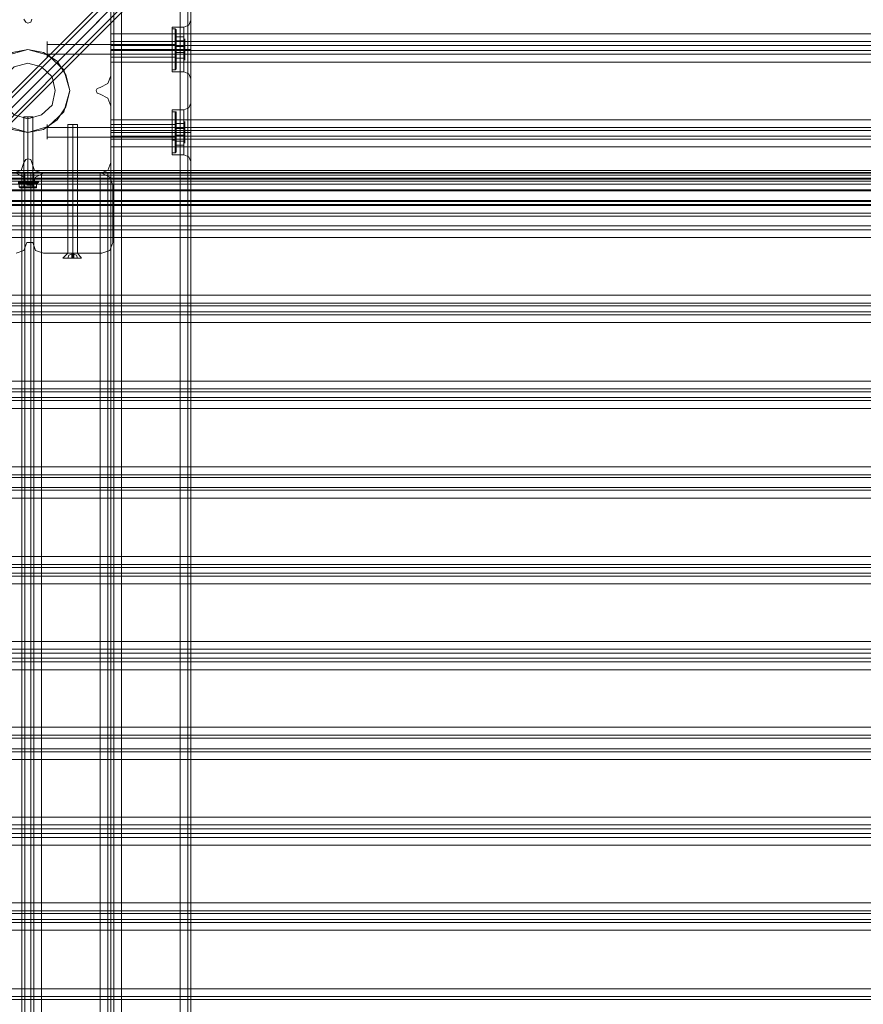
# Model space of a CAD drawing. Units: millimetres. Extents: x -3974 to 6045, y -2369 to 3748.
# Drawn here: x -4 to 454, y 405 to 940 of the extents above; entities that cross this region are included whole.
import ezdxf

# ---------------------------------------------------------------- set-up
doc = ezdxf.new("R2010")
doc.units = ezdxf.units.MM

# ---------------------------------------------------------------- blocks, each defined once
blk = doc.blocks.new('WMF1')
at = {"color": 140, "lineweight": 0}
for points in [[(4466.89, -2492.65), (4230.48, -2729.06), (4230.48, -2241.13)], [(4465.56, -2492.65), (4229.15, -2729.06)], [(4230.74, -2731.44), (4469.27, -2492.65)], [(4469.8, -2492.12), (4231.54, -2730.65)], [(4233.13, -2731.71), (4469.27, -2495.03), (4484.38, -2495.03), (4720.79, -2731.71), (4720.79, -2732.5)], [(4233.13, -2733.03), (4469.27, -2496.62)], [(4233.13, -2732.5), (4233.13, -2731.71), (4720.79, -2731.71)], [(4720.79, -2732.24), (4233.13, -2732.24)], [(4233.13, -2732.5), (4720.79, -2732.5)], [(4720.79, -2732.5), (4233.13, -2732.5)], [(4233.13, -2733.03), (4720.79, -2733.03)], [(4233.13, -2733.83), (4720.79, -2733.83)], [(4233.13, -2734.09), (4720.79, -2734.09)], [(4720.79, -2734.62), (4233.13, -2734.62)], [(4233.13, -2734.62), (4720.79, -2734.62)], [(4233.13, -2735.42), (4720.79, -2735.42)], [(4720.79, -2737.01), (4720.79, -2739.92), (4233.13, -2739.92), (4233.13, -2737.01)], [(4233.13, -2737.01), (4720.79, -2737.01)], [(4233.13, -2737.27), (4233.13, -2740.19), (4720.79, -2740.19)], [(4233.13, -2737.27), (4720.79, -2737.27)], [(4233.13, -2739.92), (4720.79, -2739.92)], [(4233.13, -2740.98), (4720.79, -2740.98)]]:
    blk.add_lwpolyline(points, dxfattribs=at)
at = {"color": 30, "lineweight": 0}
for points in [[(4274.47, -2250.41), (4274.47, -3169.81)], [(4274.47, -2250.41), (4274.47, -3169.81)], [(4274.47, -2250.41), (4274.47, -3169.81)], [(4274.47, -2250.41), (4274.47, -3169.81)], [(4277.39, -3169.81), (4277.39, -2250.41)], [(4277.39, -2250.41), (4277.39, -3169.81)], [(4293.29, -2250.41), (4277.39, -2250.41), (4277.39, -3169.81)], [(4277.39, -2250.41), (4277.39, -3169.81), (4293.29, -3169.81)], [(4277.39, -3169.81), (4293.29, -3169.81), (4293.29, -2250.41)], [(4293.29, -3169.81), (4293.29, -2250.41)], [(4293.29, -3169.81), (4293.29, -2250.41)], [(4293.29, -2250.41), (4293.29, -3169.81)], [(4295.41, -2250.41), (4295.41, -3169.81)], [(4295.41, -2250.41), (4295.41, -3169.81)], [(4295.41, -3169.81), (4295.41, -2250.41)], [(4295.41, -2250.41), (4295.41, -3169.81)], [(4296.2, -2272.67), (4296.2, -2697.52)], [(4296.2, -2272.67), (4296.2, -2697.52)], [(4296.2, -2272.67), (4296.2, -2720.05)], [(4296.2, -2272.67), (4296.2, -2720.05)], [(4711.51, -2687.18), (4679.18, -2687.18), (4679.18, -2694.6), (4274.47, -2694.6), (4274.47, -2687.18), (4242.14, -2687.18), (4242.14, -2678.97)], [(4253, -2690.63), (4252.74, -2691.42), (4251.94, -2691.69), (4251.41, -2691.42), (4250.88, -2690.63)], [(4253, -2690.63), (4252.74, -2691.42), (4251.94, -2691.69), (4251.41, -2691.42), (4250.88, -2690.63)], [(4274.47, -2706), (4274.47, -2690.63)], [(4274.47, -2706), (4274.47, -2690.63)], [(4296.2, -2690.89), (4295.67, -2692.22), (4294.35, -2692.75)], [(4296.2, -2697.52), (4296.2, -2693.54), (4296.2, -2691.16)], [(4296.2, -2691.16), (4296.2, -2693.54), (4296.2, -2697.52)], [(4291.17, -2692.75), (4291.17, -2694.6), (4291.17, -2698.84), (4291.17, -2703.08), (4291.17, -2704.94)], [(4291.17, -2703.08), (4291.17, -2698.84), (4291.17, -2694.6), (4291.17, -2692.75)], [(4291.17, -2692.75), (4294.35, -2692.75)], [(4294.35, -2692.75), (4294.35, -2694.6), (4294.35, -2698.84), (4294.35, -2703.08), (4294.35, -2704.94)], [(4294.35, -2703.08), (4294.35, -2698.84), (4294.35, -2694.6), (4294.35, -2692.75)], [(4274.47, -2694.6), (4274.47, -2696.72), (4274.47, -2697.78)], [(4274.47, -2697.78), (4274.47, -2696.72), (4274.47, -2694.6)], [(4274.47, -2700.96), (4274.47, -2700.17), (4274.47, -2698.84), (4274.47, -2697.52), (4274.47, -2696.72)], [(4274.47, -2696.72), (4291.17, -2696.72)], [(4679.18, -2696.72), (4274.47, -2696.72)], [(4679.18, -2696.72), (4274.47, -2696.72)], [(4291.17, -2696.72), (4291.17, -2697.52), (4291.17, -2698.84), (4291.17, -2700.17), (4291.17, -2700.96)], [(4291.17, -2700.17), (4291.17, -2698.84), (4291.17, -2697.52), (4291.17, -2696.72)], [(4274.47, -2697.52), (4274.47, -2698.84), (4274.47, -2700.17), (4274.47, -2700.96)], [(4679.18, -2699.11), (4679.18, -2697.78), (4274.47, -2697.78), (4274.47, -2699.11)], [(4274.47, -2697.78), (4679.18, -2697.78)], [(4679.18, -2697.78), (4679.18, -2699.11), (4274.47, -2699.11), (4274.47, -2697.78)], [(4274.47, -2698.84), (4291.17, -2698.84)], [(4274.47, -2698.84), (4291.17, -2698.84)], [(4274.47, -2699.11), (4679.18, -2699.11)], [(4274.47, -2699.11), (4274.47, -2700.17), (4274.47, -2702.29)], [(4274.47, -2702.29), (4274.47, -2700.17), (4274.47, -2699.11)], [(4291.17, -2698.84), (4294.35, -2698.84)], [(4291.17, -2698.84), (4294.35, -2698.84)], [(4296.2, -2698.84), (4295.67, -2698.84), (4294.35, -2698.84)], [(4296.2, -2698.84), (4295.67, -2698.84), (4294.35, -2698.84)], [(4296.2, -2697.52), (4296.2, -2698.05), (4296.2, -2698.84), (4296.2, -2699.64), (4296.2, -2700.17)], [(4296.2, -2700.17), (4296.2, -2699.9), (4296.2, -2699.64), (4296.2, -2698.84), (4296.2, -2698.05), (4296.2, -2697.78), (4296.2, -2697.52)], [(4679.18, -2700.17), (4274.47, -2700.17)], [(4679.18, -2700.17), (4274.47, -2700.17)], [(4274.47, -2700.96), (4291.17, -2700.96)], [(4296.2, -2700.17), (4296.2, -3147.55)], [(4296.2, -2700.17), (4296.2, -2704.14), (4296.2, -2706.53)], [(4296.2, -2706.53), (4296.2, -2704.14), (4296.2, -2700.17)], [(4296.2, -2700.17), (4296.2, -3147.55)], [(4291.17, -2704.94), (4294.35, -2704.94)], [(4296.2, -2706.79), (4295.67, -2705.47), (4294.35, -2704.94)], [(4271.56, -2709.18), (4273.68, -2708.12), (4274.47, -2706)], [(4271.56, -2709.18), (4273.68, -2708.12), (4274.47, -2706)], [(4271.56, -2711.03), (4270.76, -2710.77), (4270.5, -2709.97), (4270.76, -2709.44), (4271.56, -2709.18)], [(4271.56, -2711.03), (4270.76, -2710.77), (4270.5, -2709.97), (4270.76, -2709.44), (4271.56, -2709.18)], [(4274.47, -2714.22), (4273.68, -2712.09), (4271.56, -2711.03)], [(4274.47, -2714.22), (4273.68, -2712.09), (4271.56, -2711.03)], [(4274.47, -2729.59), (4274.47, -2714.22)], [(4274.47, -2729.59), (4274.47, -2714.22)], [(4291.17, -2715.28), (4291.17, -2717.13), (4291.17, -2721.37), (4291.17, -2725.61), (4291.17, -2727.47)], [(4291.17, -2725.61), (4291.17, -2721.37), (4291.17, -2717.13), (4291.17, -2715.28)], [(4291.17, -2715.28), (4294.35, -2715.28)], [(4296.2, -2713.42), (4295.67, -2714.75), (4294.35, -2715.28)], [(4294.35, -2715.28), (4294.35, -2717.13), (4294.35, -2721.37), (4294.35, -2725.61), (4294.35, -2727.47)], [(4294.35, -2725.61), (4294.35, -2721.37), (4294.35, -2717.13), (4294.35, -2715.28)], [(4296.2, -2720.05), (4296.2, -2716.07), (4296.2, -2713.69)], [(4296.2, -2713.69), (4296.2, -2716.07), (4296.2, -2720.05)], [(4274.47, -2717.93), (4274.47, -2720.05), (4274.47, -2720.84)], [(4274.47, -2720.84), (4274.47, -2720.05), (4274.47, -2717.93)], [(4274.47, -2723.23), (4274.47, -2722.7), (4274.47, -2721.37), (4274.47, -2720.05), (4274.47, -2719.25)], [(4274.47, -2719.25), (4291.17, -2719.25)], [(4274.47, -2720.05), (4274.47, -2721.37), (4274.47, -2722.7), (4274.47, -2723.23)], [(4679.18, -2720.05), (4274.47, -2720.05)], [(4679.18, -2720.05), (4274.47, -2720.05)], [(4679.18, -2722.43), (4679.18, -2720.84), (4274.47, -2720.84), (4274.47, -2722.43)], [(4274.47, -2720.84), (4679.18, -2720.84)], [(4679.18, -2720.84), (4679.18, -2722.43), (4274.47, -2722.43), (4274.47, -2720.84)], [(4291.17, -2719.25), (4291.17, -2720.05), (4291.17, -2721.37), (4291.17, -2722.7), (4291.17, -2723.23)], [(4291.17, -2722.7), (4291.17, -2721.37), (4291.17, -2720.05), (4291.17, -2719.25)], [(4296.2, -2722.7), (4296.2, -2722.43), (4296.2, -2722.17), (4296.2, -2721.37), (4296.2, -2720.58), (4296.2, -2720.31), (4296.2, -2720.05)], [(4296.2, -2720.05), (4296.2, -2720.58), (4296.2, -2721.37), (4296.2, -2722.17), (4296.2, -2722.7)], [(4274.47, -2721.37), (4291.17, -2721.37)], [(4274.47, -2721.37), (4291.17, -2721.37)], [(4274.47, -2722.43), (4679.18, -2722.43)], [(4274.47, -2722.43), (4274.47, -2723.23), (4274.47, -2725.35)], [(4274.47, -2725.35), (4274.47, -2723.23), (4274.47, -2722.43)], [(4274.47, -2723.23), (4291.17, -2723.23)], [(4679.18, -2723.23), (4274.47, -2723.23)], [(4679.18, -2723.23), (4274.47, -2723.23)], [(4291.17, -2721.37), (4294.35, -2721.37)], [(4291.17, -2721.37), (4294.35, -2721.37)], [(4296.2, -2721.37), (4295.67, -2721.37), (4294.35, -2721.37)], [(4296.2, -2721.37), (4295.67, -2721.37), (4294.35, -2721.37)], [(4296.2, -2722.7), (4296.2, -3147.55)], [(4296.2, -2722.7), (4296.2, -3147.55)], [(4296.2, -2722.7), (4296.2, -2726.67), (4296.2, -2729.06)], [(4296.2, -2729.06), (4296.2, -2726.67), (4296.2, -2722.7)], [(4679.18, -2733.03), (4679.18, -2725.35), (4274.47, -2725.35), (4274.47, -2733.03), (4242.14, -2733.03), (4242.14, -2741.25)], [(4250.88, -2729.59), (4251.41, -2728.79), (4251.94, -2728.53), (4252.74, -2728.79), (4253, -2729.59)], [(4250.88, -2729.59), (4251.41, -2728.79), (4251.94, -2728.53), (4252.74, -2728.79), (4253, -2729.59)], [(4291.17, -2727.47), (4294.35, -2727.47)], [(4296.2, -2729.32), (4295.67, -2728), (4294.35, -2727.47)], [(4247.97, -2732.5), (4250.09, -2731.71), (4250.88, -2729.59)], [(4247.97, -2732.5), (4250.09, -2731.71), (4250.88, -2729.59)], [(4253, -2729.59), (4253.8, -2731.71), (4255.92, -2732.5)], [(4253, -2729.59), (4253.8, -2731.71), (4255.92, -2732.5)], [(4271.56, -2732.5), (4273.68, -2731.71), (4274.47, -2729.59)], [(4271.56, -2732.5), (4273.68, -2731.71), (4274.47, -2729.59)], [(4251.15, -2732.5), (4250.35, -2732.5), (4248.23, -2732.5)], [(4248.23, -2732.5), (4250.35, -2732.5), (4251.15, -2732.5)], [(4248.76, -2732.5), (4250.88, -2733.56), (4251.68, -2735.68)], [(4251.68, -2735.68), (4250.88, -2733.56), (4248.76, -2732.5)], [(4250.35, -2732.5), (4250.35, -3137.47)], [(4250.35, -2732.5), (4250.35, -3137.47)], [(4252.74, -2732.5), (4251.15, -2732.5), (4251.15, -3137.47)], [(4251.15, -2732.5), (4252.74, -2732.5), (4252.74, -3137.47)], [(4251.15, -2732.5), (4251.15, -3137.47)], [(4255.65, -2732.5), (4253.53, -2732.5), (4252.74, -2732.5)], [(4252.74, -2732.5), (4252.74, -3137.47)], [(4252.74, -2732.5), (4253.53, -2732.5), (4255.65, -2732.5)], [(4253.27, -2735.68), (4254.06, -2733.56), (4256.18, -2732.5)], [(4256.18, -2732.5), (4254.06, -2733.56), (4253.27, -2735.68)], [(4253.53, -2732.5), (4253.53, -3137.47)], [(4253.53, -2732.5), (4253.53, -3137.47)], [(4271.56, -2732.5), (4255.65, -2732.5), (4255.65, -3137.47)], [(4255.65, -2732.5), (4271.56, -2732.5), (4271.56, -3137.47)], [(4255.65, -2732.5), (4255.65, -3137.47)], [(4255.92, -2732.5), (4271.56, -2732.5)], [(4255.92, -2732.5), (4271.56, -2732.5)], [(4274.47, -2732.5), (4273.68, -2732.5), (4271.56, -2732.5)], [(4271.56, -2732.5), (4271.56, -3137.47)], [(4271.56, -2732.5), (4273.68, -2732.5), (4274.47, -2732.5)], [(4272.09, -2732.5), (4274.21, -2733.56), (4275, -2735.68)], [(4275, -2735.68), (4274.21, -2733.56), (4272.09, -2732.5)], [(4274.47, -2732.5), (4274.47, -3137.47)], [(4274.47, -2732.5), (4274.47, -3137.47)], [(4711.51, -2741.25), (4242.14, -2741.25)], [(4711.51, -2743.37), (4242.14, -2743.37)], [(4711.51, -2743.37), (4242.14, -2743.37)], [(4711.51, -2744.16), (4242.14, -2744.16)], [(4711.51, -2744.16), (4242.14, -2744.16)], [(4711.51, -2746.81), (4242.14, -2746.81)], [(4711.51, -2746.81), (4242.14, -2746.81)], [(4711.51, -2747.87), (4242.14, -2747.87)], [(4711.51, -2747.87), (4242.14, -2747.87)], [(4711.51, -2749.99), (4242.14, -2749.99)], [(4711.51, -2749.99), (4711.51, -2765.63), (4242.14, -2765.63), (4242.14, -2749.99)], [(4251.68, -2751.32), (4250.88, -2753.44), (4248.76, -2754.24)], [(4248.76, -2754.24), (4250.88, -2753.44), (4251.68, -2751.32)], [(4256.18, -2754.24), (4254.06, -2753.44), (4253.27, -2751.32)], [(4253.27, -2751.32), (4254.06, -2753.44), (4256.18, -2754.24)], [(4275, -2751.32), (4274.21, -2753.44), (4272.09, -2754.24)], [(4272.09, -2754.24), (4274.21, -2753.44), (4275, -2751.32)], [(4711.51, -2767.75), (4242.14, -2767.75)], [(4711.51, -2767.75), (4242.14, -2767.75)], [(4711.51, -2770.14), (4711.51, -2768.55), (4242.14, -2768.55), (4242.14, -2770.14)], [(4242.14, -2768.55), (4711.51, -2768.55)], [(4711.51, -2768.55), (4711.51, -2770.14), (4242.14, -2770.14), (4242.14, -2768.55)], [(4242.14, -2770.14), (4711.51, -2770.14)], [(4711.51, -2770.93), (4242.14, -2770.93)], [(4711.51, -2770.93), (4242.14, -2770.93)], [(4711.51, -2791.07), (4242.14, -2791.07)], [(4711.51, -2791.07), (4242.14, -2791.07)], [(4711.51, -2793.46), (4711.51, -2791.87), (4242.14, -2791.87), (4242.14, -2793.46)], [(4242.14, -2791.87), (4711.51, -2791.87)], [(4711.51, -2791.87), (4711.51, -2793.46), (4242.14, -2793.46), (4242.14, -2791.87)], [(4242.14, -2793.46), (4711.51, -2793.46)], [(4711.51, -2794.26), (4242.14, -2794.26)], [(4711.51, -2794.26), (4242.14, -2794.26)], [(4711.51, -2812.28), (4711.51, -2796.38), (4242.14, -2796.38), (4242.14, -2812.28)], [(4711.51, -2812.28), (4242.14, -2812.28)], [(4711.51, -2814.4), (4242.14, -2814.4)], [(4711.51, -2814.4), (4242.14, -2814.4)], [(4711.51, -2815.19), (4242.14, -2815.19)], [(4711.51, -2815.19), (4242.14, -2815.19)], [(4711.51, -2817.84), (4242.14, -2817.84)], [(4711.51, -2817.84), (4242.14, -2817.84)], [(4711.51, -2818.64), (4242.14, -2818.64)], [(4711.51, -2818.64), (4242.14, -2818.64)], [(4711.51, -2820.76), (4242.14, -2820.76)], [(4711.51, -2820.76), (4711.51, -2836.66), (4242.14, -2836.66), (4242.14, -2820.76)], [(4711.51, -2838.78), (4242.14, -2838.78)], [(4711.51, -2838.78), (4242.14, -2838.78)], [(4711.51, -2841.17), (4711.51, -2839.58), (4242.14, -2839.58), (4242.14, -2841.17)], [(4242.14, -2839.58), (4711.51, -2839.58)], [(4711.51, -2839.58), (4711.51, -2841.17), (4242.14, -2841.17), (4242.14, -2839.58)], [(4242.14, -2841.17), (4711.51, -2841.17)], [(4711.51, -2841.96), (4242.14, -2841.96)], [(4711.51, -2841.96), (4242.14, -2841.96)], [(4711.51, -2861.84), (4242.14, -2861.84)], [(4711.51, -2861.84), (4242.14, -2861.84)], [(4711.51, -2864.22), (4711.51, -2862.9), (4242.14, -2862.9), (4242.14, -2864.22)], [(4242.14, -2862.9), (4711.51, -2862.9)], [(4711.51, -2862.9), (4711.51, -2864.22), (4242.14, -2864.22), (4242.14, -2862.9)], [(4242.14, -2864.22), (4711.51, -2864.22)], [(4711.51, -2865.28), (4242.14, -2865.28)], [(4711.51, -2865.28), (4242.14, -2865.28)], [(4711.51, -2883.04), (4711.51, -2867.4), (4242.14, -2867.4), (4242.14, -2883.04)], [(4711.51, -2883.04), (4242.14, -2883.04)], [(4711.51, -2885.16), (4242.14, -2885.16)], [(4711.51, -2885.16), (4242.14, -2885.16)], [(4711.51, -2885.96), (4242.14, -2885.96)], [(4711.51, -2885.96), (4242.14, -2885.96)], [(4711.51, -2888.87), (4242.14, -2888.87)], [(4711.51, -2888.87), (4242.14, -2888.87)], [(4711.51, -2889.67), (4242.14, -2889.67)], [(4711.51, -2889.67), (4242.14, -2889.67)], [(4711.51, -2891.79), (4242.14, -2891.79)], [(4711.51, -2891.79), (4711.51, -2907.43), (4242.14, -2907.43), (4242.14, -2891.79)], [(4711.51, -2909.55), (4242.14, -2909.55)], [(4711.51, -2909.55), (4242.14, -2909.55)], [(4711.51, -2911.93), (4711.51, -2910.61), (4242.14, -2910.61), (4242.14, -2911.93)], [(4242.14, -2910.61), (4711.51, -2910.61)], [(4711.51, -2910.61), (4711.51, -2911.93), (4242.14, -2911.93), (4242.14, -2910.61)], [(4242.14, -2911.93), (4711.51, -2911.93)], [(4711.51, -2912.99), (4242.14, -2912.99)], [(4711.51, -2912.99), (4242.14, -2912.99)], [(4711.51, -2932.87), (4242.14, -2932.87)], [(4711.51, -2932.87), (4242.14, -2932.87)], [(4711.51, -2935.25), (4711.51, -2933.66), (4242.14, -2933.66), (4242.14, -2935.25)], [(4242.14, -2933.66), (4711.51, -2933.66)], [(4711.51, -2933.66), (4711.51, -2935.25), (4242.14, -2935.25), (4242.14, -2933.66)], [(4242.14, -2935.25), (4711.51, -2935.25)], [(4711.51, -2936.05), (4242.14, -2936.05)], [(4711.51, -2936.05), (4242.14, -2936.05)], [(4711.51, -2954.07), (4711.51, -2938.17), (4242.14, -2938.17), (4242.14, -2954.07)], [(4711.51, -2954.07), (4242.14, -2954.07)], [(4711.51, -2956.19), (4242.14, -2956.19)], [(4711.51, -2956.19), (4242.14, -2956.19)], [(4711.51, -2956.99), (4242.14, -2956.99)], [(4711.51, -2956.99), (4242.14, -2956.99)]]:
    blk.add_lwpolyline(points, dxfattribs=at)
for points in [[(4275.27, -2250.41), (4275.27, -3169.81), (4275.27, -2250.41)], [(4275.27, -2250.41), (4275.27, -3169.81), (4275.27, -2250.41)], [(4679.18, -2694.6), (4679.18, -2687.18), (4711.51, -2687.18), (4711.51, -2678.97), (4242.14, -2678.97), (4242.14, -2687.18), (4274.47, -2687.18), (4274.47, -2694.6), (4679.18, -2694.6)], [(4679.18, -2717.93), (4679.18, -2702.29), (4274.47, -2702.29), (4274.47, -2717.93), (4679.18, -2717.93)], [(4679.18, -2702.29), (4679.18, -2717.93), (4274.47, -2717.93), (4274.47, -2702.29), (4679.18, -2702.29)], [(4679.18, -2733.03), (4711.51, -2733.03), (4711.51, -2741.25), (4242.14, -2741.25), (4242.14, -2733.03), (4274.47, -2733.03), (4274.47, -2725.35), (4679.18, -2725.35), (4679.18, -2733.03)], [(4256.18, -2732.5), (4272.09, -2732.5), (4256.18, -2732.5)], [(4273.68, -2732.5), (4273.68, -3137.47), (4273.68, -2732.5)], [(4251.68, -2735.68), (4253.27, -2735.68), (4251.68, -2735.68)], [(4275, -2735.68), (4275, -2751.32), (4275, -2735.68)], [(4711.51, -2765.63), (4711.51, -2749.99), (4242.14, -2749.99), (4242.14, -2765.63), (4711.51, -2765.63)], [(4253.27, -2751.32), (4251.68, -2751.32), (4253.27, -2751.32)], [(4272.09, -2754.24), (4256.18, -2754.24), (4272.09, -2754.24)], [(4711.51, -2788.95), (4711.51, -2773.05), (4242.14, -2773.05), (4242.14, -2788.95), (4711.51, -2788.95)], [(4711.51, -2773.05), (4711.51, -2788.95), (4242.14, -2788.95), (4242.14, -2773.05), (4711.51, -2773.05)], [(4711.51, -2796.38), (4711.51, -2812.28), (4242.14, -2812.28), (4242.14, -2796.38), (4711.51, -2796.38)], [(4711.51, -2836.66), (4711.51, -2820.76), (4242.14, -2820.76), (4242.14, -2836.66), (4711.51, -2836.66)], [(4711.51, -2859.72), (4711.51, -2844.08), (4242.14, -2844.08), (4242.14, -2859.72), (4711.51, -2859.72)], [(4711.51, -2844.08), (4711.51, -2859.72), (4242.14, -2859.72), (4242.14, -2844.08), (4711.51, -2844.08)], [(4711.51, -2867.4), (4711.51, -2883.04), (4242.14, -2883.04), (4242.14, -2867.4), (4711.51, -2867.4)], [(4711.51, -2907.43), (4711.51, -2891.79), (4242.14, -2891.79), (4242.14, -2907.43), (4711.51, -2907.43)], [(4711.51, -2930.75), (4711.51, -2915.11), (4242.14, -2915.11), (4242.14, -2930.75), (4711.51, -2930.75)], [(4711.51, -2915.11), (4711.51, -2930.75), (4242.14, -2930.75), (4242.14, -2915.11), (4711.51, -2915.11)], [(4711.51, -2938.17), (4711.51, -2954.07), (4242.14, -2954.07), (4242.14, -2938.17), (4711.51, -2938.17)]]:
    blk.add_lwpolyline(points, close=True, dxfattribs=at)
at = {"color": 51, "lineweight": 0}
for points in [[(4253, -2690.63), (4252.74, -2691.42), (4251.94, -2691.69), (4251.41, -2691.42), (4250.88, -2690.63)], [(4253, -2690.63), (4252.74, -2691.42), (4251.94, -2691.69), (4251.41, -2691.42), (4250.88, -2690.63)], [(4274.47, -2706), (4274.47, -2690.63)], [(4274.47, -2706), (4274.47, -2690.63)], [(4271.56, -2709.18), (4273.68, -2708.12), (4274.47, -2706)], [(4271.56, -2709.18), (4273.68, -2708.12), (4274.47, -2706)], [(4271.56, -2711.03), (4270.76, -2710.77), (4270.5, -2709.97), (4270.76, -2709.44), (4271.56, -2709.18)], [(4271.56, -2711.03), (4270.76, -2710.77), (4270.5, -2709.97), (4270.76, -2709.44), (4271.56, -2709.18)], [(4274.47, -2714.22), (4273.68, -2712.09), (4271.56, -2711.03)], [(4274.47, -2714.22), (4273.68, -2712.09), (4271.56, -2711.03)], [(4274.47, -2729.59), (4274.47, -2714.22)], [(4274.47, -2729.59), (4274.47, -2714.22)], [(4250.88, -2729.59), (4251.41, -2728.79), (4251.94, -2728.53), (4252.74, -2728.79), (4253, -2729.59)], [(4250.88, -2729.59), (4251.41, -2728.79), (4251.94, -2728.53), (4252.74, -2728.79), (4253, -2729.59)], [(4247.97, -2732.5), (4250.09, -2731.71), (4250.88, -2729.59)], [(4247.97, -2732.5), (4250.09, -2731.71), (4250.88, -2729.59)], [(4253, -2729.59), (4253.8, -2731.71), (4255.92, -2732.5)], [(4253, -2729.59), (4253.8, -2731.71), (4255.92, -2732.5)], [(4271.56, -2732.5), (4273.68, -2731.71), (4274.47, -2729.59)], [(4271.56, -2732.5), (4273.68, -2731.71), (4274.47, -2729.59)], [(4255.92, -2732.5), (4271.56, -2732.5)], [(4255.92, -2732.5), (4271.56, -2732.5)]]:
    blk.add_lwpolyline(points, dxfattribs=at)
at = {"color": 251, "lineweight": 0}
for points in [[(4291.17, -2693.28), (4291.17, -2694.87), (4291.17, -2698.84), (4291.17, -2702.82), (4291.17, -2704.41)], [(4291.17, -2702.82), (4291.17, -2698.84), (4291.17, -2694.87), (4291.17, -2693.28)], [(4291.96, -2693.28), (4291.17, -2693.28)], [(4291.96, -2704.41), (4291.96, -2702.82), (4291.96, -2698.84), (4291.96, -2694.87), (4291.96, -2693.28)], [(4292.23, -2693.54), (4291.96, -2693.28)], [(4292.23, -2693.54), (4292.23, -2695.13), (4292.23, -2698.84), (4292.23, -2702.55), (4292.23, -2704.14)], [(4292.23, -2702.55), (4292.23, -2698.84), (4292.23, -2695.13), (4292.23, -2693.54)], [(4292.23, -2693.54), (4292.23, -2695.13), (4292.23, -2698.84), (4292.23, -2702.55), (4292.23, -2704.14)], [(4292.23, -2702.55), (4292.23, -2698.84), (4292.23, -2695.13), (4292.23, -2693.54)], [(4291.17, -2700.96), (4291.17, -2700.43), (4291.17, -2698.84), (4291.17, -2697.25), (4291.17, -2696.72)], [(4291.96, -2696.72), (4291.17, -2696.72)], [(4291.96, -2694.87), (4291.96, -2698.84), (4291.96, -2702.82), (4291.96, -2704.41)], [(4292.23, -2696.46), (4292.23, -2696.72), (4291.96, -2696.72)], [(4291.96, -2696.72), (4291.96, -2697.25), (4291.96, -2698.84), (4291.96, -2700.43), (4291.96, -2700.96)], [(4291.96, -2700.43), (4291.96, -2698.84), (4291.96, -2697.25), (4291.96, -2696.72)], [(4294.35, -2698.05), (4294.35, -2695.4), (4292.23, -2695.4), (4292.23, -2698.05)], [(4294.35, -2695.4), (4294.35, -2696.46), (4292.23, -2696.46), (4292.23, -2695.4)], [(4294.35, -2696.46), (4294.35, -2699.64), (4292.23, -2699.64), (4292.23, -2696.46)], [(4292.23, -2701.23), (4292.23, -2700.43), (4292.23, -2698.84), (4292.23, -2697.25), (4292.23, -2696.46)], [(4292.23, -2700.96), (4292.23, -2700.17), (4292.23, -2698.84), (4292.23, -2697.52), (4292.23, -2696.72)], [(4292.23, -2700.96), (4292.23, -2700.43), (4292.23, -2698.84), (4292.23, -2697.25), (4292.23, -2696.72)], [(4294.61, -2696.72), (4294.35, -2696.46)], [(4292.23, -2697.52), (4257.24, -2697.52)], [(4291.17, -2697.25), (4291.17, -2698.84), (4291.17, -2700.43), (4291.17, -2700.96)], [(4291.96, -2698.84), (4291.17, -2698.84)], [(4291.96, -2698.84), (4291.17, -2698.84)], [(4291.96, -2698.84), (4291.17, -2698.84)], [(4291.96, -2698.84), (4291.17, -2698.84)], [(4292.23, -2698.84), (4291.96, -2698.84)], [(4292.23, -2698.84), (4291.96, -2698.84)], [(4292.23, -2698.84), (4291.96, -2698.84)], [(4292.23, -2698.84), (4291.96, -2698.84)], [(4292.23, -2697.25), (4292.23, -2698.84), (4292.23, -2700.43), (4292.23, -2701.23)], [(4292.23, -2697.25), (4292.23, -2698.84), (4292.23, -2700.43), (4292.23, -2700.96)], [(4292.23, -2697.52), (4292.23, -2698.84), (4292.23, -2700.17), (4292.23, -2700.96)], [(4294.35, -2701.23), (4294.35, -2698.05), (4292.23, -2698.05), (4292.23, -2701.23)], [(4292.23, -2700.17), (4257.24, -2700.17)], [(4291.96, -2700.96), (4291.17, -2700.96)], [(4292.23, -2701.23), (4292.23, -2700.96), (4291.96, -2700.96)], [(4294.35, -2699.64), (4294.35, -2702.29), (4292.23, -2702.29), (4292.23, -2699.64)], [(4294.35, -2702.29), (4294.35, -2701.23), (4292.23, -2701.23), (4292.23, -2702.29)], [(4294.61, -2700.96), (4294.35, -2701.23)], [(4291.96, -2704.41), (4291.17, -2704.41)], [(4292.23, -2704.14), (4291.96, -2704.41)], [(4291.17, -2715.81), (4291.17, -2717.4), (4291.17, -2721.37), (4291.17, -2725.35), (4291.17, -2726.94)], [(4291.17, -2725.35), (4291.17, -2721.37), (4291.17, -2717.4), (4291.17, -2715.81)], [(4291.96, -2715.81), (4291.17, -2715.81)], [(4291.96, -2726.94), (4291.96, -2725.35), (4291.96, -2721.37), (4291.96, -2717.4), (4291.96, -2715.81)], [(4292.23, -2716.07), (4292.23, -2715.81), (4291.96, -2715.81)], [(4291.96, -2717.4), (4291.96, -2721.37), (4291.96, -2725.35), (4291.96, -2726.94)], [(4292.23, -2715.81), (4292.23, -2717.4), (4292.23, -2721.37), (4292.23, -2725.08), (4292.23, -2726.67)], [(4292.23, -2725.08), (4292.23, -2721.37), (4292.23, -2717.4), (4292.23, -2715.81)], [(4292.23, -2716.07), (4292.23, -2717.66), (4292.23, -2721.37), (4292.23, -2725.08), (4292.23, -2726.67)], [(4292.23, -2725.08), (4292.23, -2721.37), (4292.23, -2717.66), (4292.23, -2716.07)], [(4294.35, -2720.31), (4294.35, -2717.93), (4292.23, -2717.93), (4292.23, -2720.31)], [(4294.35, -2717.93), (4294.35, -2718.99), (4292.23, -2718.99), (4292.23, -2717.93)], [(4292.23, -2720.05), (4257.24, -2720.05)], [(4291.17, -2723.49), (4291.17, -2722.96), (4291.17, -2721.37), (4291.17, -2719.78), (4291.17, -2719.25)], [(4291.96, -2719.25), (4291.17, -2719.25)], [(4291.17, -2719.78), (4291.17, -2721.37), (4291.17, -2722.96), (4291.17, -2723.49)], [(4292.23, -2718.99), (4292.23, -2719.25), (4291.96, -2719.25)], [(4291.96, -2719.25), (4291.96, -2719.78), (4291.96, -2721.37), (4291.96, -2722.96), (4291.96, -2723.49)], [(4291.96, -2722.96), (4291.96, -2721.37), (4291.96, -2719.78), (4291.96, -2719.25)], [(4294.35, -2718.99), (4294.35, -2722.17), (4292.23, -2722.17), (4292.23, -2718.99)], [(4292.23, -2723.76), (4292.23, -2722.96), (4292.23, -2721.37), (4292.23, -2719.78), (4292.23, -2718.99)], [(4292.23, -2723.23), (4292.23, -2722.7), (4292.23, -2721.37), (4292.23, -2720.05), (4292.23, -2719.25)], [(4292.23, -2723.49), (4292.23, -2722.96), (4292.23, -2721.37), (4292.23, -2719.78), (4292.23, -2719.25)], [(4292.23, -2719.78), (4292.23, -2721.37), (4292.23, -2722.96), (4292.23, -2723.76)], [(4292.23, -2719.78), (4292.23, -2721.37), (4292.23, -2722.96), (4292.23, -2723.49)], [(4292.23, -2720.05), (4292.23, -2721.37), (4292.23, -2722.7), (4292.23, -2723.23)], [(4294.35, -2723.76), (4294.35, -2720.31), (4292.23, -2720.31), (4292.23, -2723.76)], [(4294.61, -2719.25), (4294.35, -2718.99)], [(4292.23, -2722.7), (4257.24, -2722.7)], [(4291.96, -2721.37), (4291.17, -2721.37)], [(4291.96, -2721.37), (4291.17, -2721.37)], [(4291.96, -2721.37), (4291.17, -2721.37)], [(4291.96, -2721.37), (4291.17, -2721.37)], [(4291.96, -2723.49), (4291.17, -2723.49)], [(4292.23, -2721.37), (4291.96, -2721.37)], [(4292.23, -2721.37), (4291.96, -2721.37)], [(4292.23, -2721.37), (4291.96, -2721.37)], [(4292.23, -2721.37), (4291.96, -2721.37)], [(4292.23, -2723.76), (4292.23, -2723.49), (4291.96, -2723.49)], [(4294.35, -2722.17), (4294.35, -2724.82), (4292.23, -2724.82), (4292.23, -2722.17)], [(4294.61, -2723.49), (4294.35, -2723.76)], [(4294.35, -2724.82), (4294.35, -2723.76), (4292.23, -2723.76), (4292.23, -2724.82)], [(4291.96, -2726.94), (4291.17, -2726.94)], [(4292.23, -2726.67), (4291.96, -2726.94)]]:
    blk.add_lwpolyline(points, dxfattribs=at)
for points in [[(4257.24, -2696.72), (4257.24, -2697.52), (4257.24, -2698.84), (4257.24, -2700.17), (4257.24, -2700.96), (4257.24, -2700.17), (4257.24, -2698.84), (4257.24, -2697.52), (4257.24, -2696.72)], [(4294.61, -2695.93), (4294.61, -2696.72), (4294.61, -2698.84), (4294.61, -2700.96), (4294.61, -2701.76), (4294.61, -2700.96), (4294.61, -2698.84), (4294.61, -2696.72), (4294.61, -2695.93)], [(4257.24, -2719.25), (4257.24, -2720.05), (4257.24, -2721.37), (4257.24, -2722.7), (4257.24, -2723.23), (4257.24, -2722.7), (4257.24, -2721.37), (4257.24, -2720.05), (4257.24, -2719.25)], [(4294.61, -2718.46), (4294.61, -2719.25), (4294.61, -2721.37), (4294.61, -2723.49), (4294.61, -2724.29), (4294.61, -2723.49), (4294.61, -2721.37), (4294.61, -2719.25), (4294.61, -2718.46)]]:
    blk.add_lwpolyline(points, close=True, dxfattribs=at)
at = {"color": 51, "lineweight": 0}
for points in [[(4263.34, -2709.97), (4261.75, -2704.41), (4257.51, -2700.43), (4251.94, -2698.84), (4246.38, -2700.43), (4242.14, -2704.41), (4240.81, -2709.97), (4242.14, -2715.81), (4246.38, -2719.78), (4251.94, -2721.37), (4257.51, -2719.78), (4261.75, -2715.81), (4263.34, -2709.97)], [(4263.34, -2709.97), (4262.28, -2705.73), (4259.89, -2702.02), (4256.18, -2699.64), (4251.94, -2698.84), (4247.7, -2699.64), (4243.99, -2702.02), (4241.61, -2705.73), (4240.81, -2709.97), (4241.61, -2714.48), (4243.99, -2717.93), (4247.7, -2720.58), (4251.94, -2721.37), (4256.18, -2720.58), (4259.89, -2717.93), (4262.28, -2714.48), (4263.34, -2709.97)], [(4263.34, -2709.97), (4262.28, -2705.73), (4259.89, -2702.02), (4256.18, -2699.64), (4251.94, -2698.84), (4247.7, -2699.64), (4243.99, -2702.02), (4241.61, -2705.73), (4240.81, -2709.97), (4241.61, -2714.48), (4243.99, -2717.93), (4247.7, -2720.58), (4251.94, -2721.37), (4256.18, -2720.58), (4259.89, -2717.93), (4262.28, -2714.48), (4263.34, -2709.97)], [(4263.34, -2709.97), (4262.28, -2705.73), (4259.89, -2702.02), (4256.18, -2699.64), (4251.94, -2698.84), (4247.7, -2699.64), (4243.99, -2702.02), (4241.61, -2705.73), (4240.81, -2709.97), (4241.61, -2714.48), (4243.99, -2717.93), (4247.7, -2720.58), (4251.94, -2721.37), (4256.18, -2720.58), (4259.89, -2717.93), (4262.28, -2714.48), (4263.34, -2709.97)], [(4251.94, -2721.37), (4256.18, -2720.58), (4259.89, -2717.93), (4262.28, -2714.48), (4263.34, -2709.97), (4262.28, -2705.73), (4259.89, -2702.02), (4256.18, -2699.64), (4251.94, -2698.84), (4247.7, -2699.64), (4243.99, -2702.02), (4241.61, -2705.73), (4240.81, -2709.97), (4241.61, -2714.48), (4243.99, -2717.93), (4247.7, -2720.58), (4251.94, -2721.37)], [(4259.36, -2709.97), (4258.57, -2706.26), (4255.65, -2703.61), (4251.94, -2702.55), (4248.23, -2703.61), (4245.58, -2706.26), (4244.52, -2709.97), (4245.58, -2713.95), (4248.23, -2716.6), (4251.94, -2717.66), (4255.65, -2716.6), (4258.57, -2713.95), (4259.36, -2709.97)]]:
    blk.add_lwpolyline(points, close=True, dxfattribs=at)
at = {"color": 27, "lineweight": 0}
for points in [[(4253.27, -2717.13), (4252.74, -2717.13), (4251.94, -2717.13), (4251.15, -2717.13), (4250.88, -2717.13)], [(4250.88, -2734.62), (4250.88, -2717.13)], [(4251.15, -2717.13), (4251.94, -2717.13), (4252.74, -2717.13), (4253.27, -2717.13)], [(4251.94, -2734.62), (4251.94, -2717.13)], [(4251.94, -2734.62), (4251.94, -2717.13)], [(4253.27, -2734.62), (4253.27, -2717.13)], [(4249.56, -2736.21), (4250.88, -2736.21), (4250.88, -2735.15)], [(4250.88, -2736.21), (4249.56, -2736.21), (4249.56, -2735.15)], [(4250.09, -2736.48), (4249.82, -2736.48), (4249.56, -2736.21)], [(4250.88, -2736.48), (4250.09, -2736.48)], [(4250.09, -2736.48), (4250.88, -2736.48)], [(4253.27, -2734.62), (4252.74, -2734.62), (4251.94, -2734.62), (4251.15, -2734.62), (4250.88, -2734.62)], [(4250.88, -2736.21), (4253.27, -2736.21), (4253.27, -2735.15)], [(4253.27, -2736.21), (4250.88, -2736.21), (4250.88, -2735.15)], [(4250.88, -2736.48), (4250.88, -2736.21)], [(4250.88, -2736.48), (4250.88, -2736.21)], [(4253, -2736.48), (4250.88, -2736.48)], [(4250.88, -2736.48), (4253, -2736.48)], [(4251.15, -2734.62), (4251.94, -2734.62), (4252.74, -2734.62), (4253.27, -2734.62)], [(4251.94, -2734.62), (4251.94, -2734.89)], [(4251.94, -2734.62), (4251.94, -2734.89)], [(4251.94, -2735.15), (4251.94, -2734.89)], [(4251.94, -2735.15), (4251.94, -2734.89)], [(4253, -2736.48), (4253.27, -2736.21)], [(4253, -2736.48), (4253.27, -2736.21)], [(4253.27, -2736.21), (4254.33, -2736.21), (4254.33, -2735.15)], [(4254.33, -2736.21), (4253.27, -2736.21), (4253.27, -2735.15)], [(4254.06, -2736.48), (4254.33, -2736.48), (4254.33, -2736.21)], [(4254.59, -2735.15), (4254.86, -2734.89)], [(4254.86, -2734.62), (4254.86, -2734.89)]]:
    blk.add_lwpolyline(points, dxfattribs=at)
at = {"color": 253, "lineweight": 0}
for points in [[(4265.46, -2719.25), (4264.93, -2719.25), (4264.13, -2719.25), (4263.34, -2719.25), (4262.81, -2719.25)], [(4262.81, -2754.24), (4262.81, -2719.25)], [(4263.34, -2719.25), (4264.13, -2719.25), (4264.93, -2719.25), (4265.46, -2719.25)], [(4264.13, -2754.24), (4264.13, -2719.25)], [(4264.13, -2754.24), (4264.13, -2719.25)], [(4265.46, -2754.24), (4265.46, -2719.25)], [(4261.48, -2755.56), (4262.81, -2754.24)], [(4262.81, -2754.24), (4263.34, -2754.24), (4264.13, -2754.24), (4264.93, -2754.24), (4265.46, -2754.24)], [(4264.93, -2754.24), (4264.13, -2754.24), (4263.34, -2754.24), (4262.81, -2754.24)], [(4263.87, -2754.5), (4263.07, -2754.77), (4262.81, -2755.56)], [(4262.81, -2755.56), (4263.07, -2754.77), (4263.87, -2754.5)], [(4263.87, -2755.56), (4262.81, -2755.56)], [(4262.81, -2755.56), (4263.87, -2755.56)], [(4263.87, -2754.5), (4263.87, -2754.24), (4264.13, -2754.24)], [(4264.13, -2754.24), (4263.87, -2754.24), (4263.87, -2754.5)], [(4263.87, -2754.24), (4264.13, -2754.24)], [(4264.4, -2754.5), (4263.87, -2754.5)], [(4263.87, -2755.56), (4263.87, -2754.77), (4263.87, -2754.5)], [(4263.87, -2754.5), (4263.87, -2755.56)], [(4263.87, -2755.56), (4263.87, -2754.5)], [(4263.87, -2754.5), (4263.87, -2754.77), (4263.87, -2755.56)], [(4263.87, -2754.5), (4264.4, -2754.5), (4264.4, -2755.56)], [(4263.87, -2754.5), (4264.4, -2754.5)], [(4264.4, -2755.56), (4264.4, -2754.5), (4263.87, -2754.5)], [(4263.87, -2754.5), (4264.4, -2754.5)], [(4263.87, -2754.5), (4264.4, -2754.5)], [(4263.87, -2754.5), (4264.4, -2754.5)], [(4263.87, -2754.77), (4264.4, -2754.77)], [(4263.87, -2754.77), (4264.4, -2754.77)], [(4263.87, -2755.3), (4264.4, -2755.3)], [(4263.87, -2755.3), (4264.4, -2755.3)], [(4264.4, -2755.56), (4263.87, -2755.56)], [(4263.87, -2755.56), (4264.4, -2755.56)], [(4263.87, -2755.56), (4264.4, -2755.56)], [(4264.13, -2754.24), (4264.4, -2754.5)], [(4264.4, -2754.5), (4264.13, -2754.24)], [(4264.13, -2755.56), (4264.13, -2754.24)], [(4264.13, -2755.56), (4264.13, -2754.24)], [(4264.13, -2754.24), (4264.4, -2754.24)], [(4264.13, -2754.24), (4264.4, -2754.24)], [(4264.13, -2754.24), (4264.4, -2754.24)], [(4264.4, -2754.5), (4264.4, -2754.77), (4264.4, -2755.56)], [(4264.4, -2755.56), (4264.4, -2754.77), (4264.4, -2754.5)], [(4264.4, -2754.5), (4265.2, -2754.77), (4265.46, -2755.56)], [(4265.46, -2755.56), (4265.2, -2754.77), (4264.4, -2754.5)], [(4264.4, -2755.56), (4265.46, -2755.56)], [(4265.46, -2755.56), (4264.4, -2755.56)], [(4266.52, -2755.56), (4265.46, -2754.24)]]:
    blk.add_lwpolyline(points, dxfattribs=at)
at = {"color": 27, "lineweight": 0}
for points in [[(4254.86, -2734.62), (4254.06, -2734.62), (4251.94, -2734.62), (4250.09, -2734.62), (4249.29, -2734.62), (4250.09, -2734.62), (4251.94, -2734.62), (4254.06, -2734.62), (4254.86, -2734.62)], [(4249.29, -2734.89), (4250.09, -2734.89), (4251.94, -2734.89), (4254.06, -2734.89), (4254.86, -2734.89), (4254.06, -2734.89), (4251.94, -2734.89), (4250.09, -2734.89), (4249.29, -2734.89)], [(4254.59, -2735.15), (4253.8, -2735.15), (4251.94, -2735.15), (4250.09, -2735.15), (4249.29, -2735.15), (4250.09, -2735.15), (4251.94, -2735.15), (4253.8, -2735.15), (4254.59, -2735.15)], [(4250.88, -2735.15), (4253.27, -2735.15), (4254.33, -2735.15), (4253.27, -2735.15), (4250.88, -2735.15), (4249.56, -2735.15), (4250.88, -2735.15)], [(4254.59, -2735.15), (4253.8, -2735.15), (4251.94, -2735.15), (4250.35, -2735.15), (4249.56, -2735.15), (4250.35, -2735.15), (4251.94, -2735.15), (4253.8, -2735.15), (4254.59, -2735.15)], [(4250.88, -2736.48), (4249.82, -2736.48), (4250.88, -2736.48), (4253, -2736.48), (4254.33, -2736.48), (4253, -2736.48), (4250.88, -2736.48)], [(4254.06, -2736.48), (4253, -2736.48), (4254.06, -2736.48)]]:
    blk.add_lwpolyline(points, close=True, dxfattribs=at)
at = {"color": 253, "lineweight": 0}
blk.add_lwpolyline([(4266.52, -2755.56), (4265.99, -2755.56), (4264.13, -2755.56), (4262.28, -2755.56), (4261.48, -2755.56), (4262.28, -2755.56), (4264.13, -2755.56), (4265.99, -2755.56), (4266.52, -2755.56)], close=True, dxfattribs=at)

msp = doc.modelspace()

# ---------------------------------------------------------------- block references
at = {"xscale": 2.001067199999852, "yscale": 2.001067200000307, "zscale": 2.0010672}
msp.add_blockref('WMF1', (-8508.42, 6324.36), dxfattribs=at)

doc.saveas('drawing.dxf')
